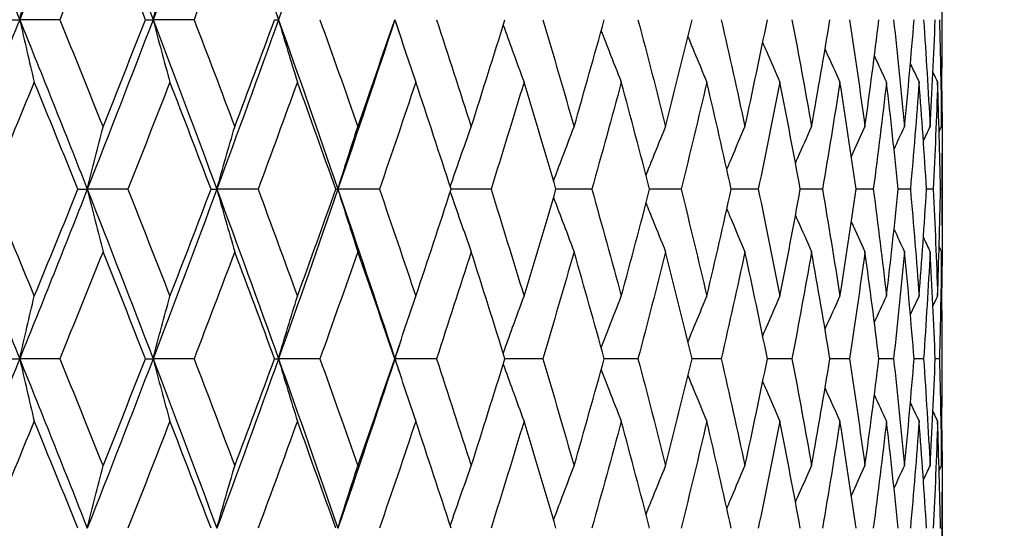
# Model space of a CAD drawing. Units: millimetres. Extents: x 24 to 867, y 24 to 606.
# Drawn here: x 690 to 697, y 88 to 91 of the extents above; entities that cross this region are included whole.
import ezdxf

# ---------------------------------------------------------------- set-up
doc = ezdxf.new("R2010")
doc.units = ezdxf.units.MM
doc.header["$LTSCALE"] = 3
doc.layers.add('Dimension (ISO)', color=7, linetype='Continuous', lineweight=18, true_color=0x00003f)
doc.layers.add('Visible (ISO)', color=7, linetype='Continuous', lineweight=25, true_color=0x00003f)
doc.styles.add('Samuel Heath (ISO)', font='tahoma.ttf')
doc.dimstyles.new('Samuel Heath (ISO)', dxfattribs={"dimscale": 3, "dimtxt": 2.5, "dimasz": 2.5, "dimexe": 1, "dimexo": 1.5, "dimgap": 0.762, "dimtad": 0, "dimtih": 1, "dimtoh": 1, "dimrnd": 1e-08, "dimzin": 0, "dimdsep": 46, "dimtxsty": 'Samuel Heath (ISO)', "dimcen": 0.09, "dimdle": 10, "dimclrd": 256, "dimclre": 256, "dimclrt": 256, "dimazin": 0, "dimtfac": 1.2, "dimtmove": 0, "dimatfit": 3, "dimfxl": 0, "dimtolj": 1, "dimtzin": 0, "dimlwd": 15, "dimlwe": 15, "dimarcsym": 0})

# ---------------------------------------------------------------- blocks, each defined once
blk = doc.blocks.new('*D9')
at = {"layer": 'Defpoints', "color": 0, "transparency": 16777216}
for p in [(663.9245, 162.0801), (704.4952, 123.4793)]:
    blk.add_point(p, dxfattribs=at)
at = {"layer": 'Dimension (ISO)', "color": 176, "lineweight": 15, "true_color": 0x000080, "transparency": 16777216}
for p, q in [((669.3581, 156.9104), (699.0616, 128.6491)), ((704.4952, 123.4793), (754.1087, 76.2747)), ((754.1087, 76.2747), (761.6087, 76.2747))]:
    blk.add_line(p, q, dxfattribs=at)
at = {"layer": 'Dimension (ISO)', "color": 176, "true_color": 0x000080, "transparency": 16777216}
for points in [[(670.2197, 157.8159), (668.4965, 156.0048), (663.9245, 162.0801)], [(699.9232, 129.5547), (698.2, 127.7435), (704.4952, 123.4793)]]:
    blk.add_solid(points, dxfattribs=at)
at = {"layer": 'Dimension (ISO)', "color": 176, "lineweight": 18, "true_color": 0x000080, "transparency": 16777216, "insert": (780.3723, 80.3138), "char_height": 7.5, "attachment_point": 2, "style": 'Samuel Heath (ISO)'}
blk.add_mtext('\\A1;∅56.00', dxfattribs=at)

msp = doc.modelspace()

# ---------------------------------------------------------------- linework, layer by layer
at = {"layer": 'Visible (ISO)'}
for p, q in [((696.2098, 91.2935), (696.2098, 91.4088)), ((689.9202, 91.3511), (689.9958, 91.3511)), ((690.2659, 91.3511), (689.9958, 91.3511)), ((690.8433, 91.3511), (690.8944, 91.3511)), ((691.1702, 91.3511), (690.8944, 91.3511)), ((691.7129, 91.3511), (691.7391, 91.3511)), ((696.2098, 89.965), (696.2098, 90.4516)), ((690.3879, 90.2083), (690.4514, 90.2083)), ((690.7246, 90.2083), (690.4514, 90.2083)), ((691.2852, 90.2083), (691.3239, 90.2083)), ((691.6017, 90.2083), (691.3239, 90.2083)), ((692.1255, 90.2083), (692.1392, 90.2083)), ((692.4193, 90.2083), (692.1392, 90.2083)), ((693.1709, 90.2083), (692.9021, 90.2083)), ((693.8502, 90.2083), (693.6087, 90.2083)), ((694.452, 90.2083), (694.2397, 90.2083)), ((694.9712, 90.2083), (694.7898, 90.2083)), ((695.4039, 90.2083), (695.2548, 90.2083)), ((695.7464, 90.2083), (695.6309, 90.2083)), ((695.996, 90.2083), (695.915, 90.2083)), ((696.1507, 90.2083), (696.1049, 90.2083)), ((696.2093, 90.2083), (696.199, 90.2083)), ((696.2098, 89.0078), (696.2098, 89.1231)), ((689.9202, 89.0654), (689.9958, 89.0654)), ((690.2659, 89.0654), (689.9958, 89.0654)), ((690.8433, 89.0654), (690.8944, 89.0654)), ((691.1702, 89.0654), (690.8944, 89.0654)), ((691.7129, 89.0654), (691.7391, 89.0654)), ((692.0184, 89.0654), (691.7391, 89.0654)), ((692.5222, 89.0654), (692.5232, 89.0654)), ((692.8038, 89.0654), (692.5232, 89.0654)), ((693.5199, 89.0654), (693.2646, 89.0654)), ((694.1611, 89.0654), (693.934, 89.0654)), ((694.7222, 89.0654), (694.5251, 89.0654)), ((695.1986, 89.0654), (695.0332, 89.0654)), ((695.5866, 89.0654), (695.4542, 89.0654)), ((695.8829, 89.0654), (695.7846, 89.0654)), ((696.0853, 89.0654), (696.0218, 89.0654)), ((696.1921, 89.0654), (696.1639, 89.0654)), ((696.2098, 87.6793), (696.2098, 88.1659)), ((696.2093, 87.9226), (696.199, 87.9226))]:
    msp.add_line(p, q, dxfattribs=at)
for points in [[(689.5286, 92.494), (689.6861, 92.113), (689.8419, 91.7321), (689.9958, 91.3511)], [(690.4514, 92.494), (690.3015, 92.113), (690.1496, 91.7321), (689.9958, 91.3511)], [(690.4514, 92.494), (690.6012, 92.113), (690.7489, 91.7321), (690.8944, 91.3511)], [(691.3239, 92.494), (691.1831, 92.113), (691.0398, 91.7321), (690.8944, 91.3511)], [(691.3239, 92.494), (691.4647, 92.113), (691.6032, 91.7321), (691.7391, 91.3511)], [(692.1392, 92.494), (692.0084, 92.113), (691.875, 91.7321), (691.7391, 91.3511)], [(690.5571, 92.073), (690.4609, 91.8324), (690.3638, 91.5918), (690.2659, 91.3511)], [(690.8433, 91.3511), (690.7488, 91.5918), (690.6534, 91.8324), (690.5571, 92.073)], [(691.4445, 92.073), (691.354, 91.8324), (691.2626, 91.5918), (691.1702, 91.3511)], [(689.9958, 91.3511), (689.8419, 90.9702), (689.6861, 90.5892), (689.5286, 90.2083)], [(689.9958, 91.3511), (690.1496, 90.9702), (690.3015, 90.5892), (690.4514, 90.2083)], [(690.2659, 91.3511), (690.3638, 91.1105), (690.4609, 90.8699), (690.5571, 90.6292)], [(690.8944, 91.3511), (690.7489, 90.9702), (690.6012, 90.5892), (690.4514, 90.2083)], [(690.5571, 90.6292), (690.6534, 90.8699), (690.7488, 91.1105), (690.8433, 91.3511)], [(690.8944, 91.3511), (691.0398, 90.9702), (691.1831, 90.5892), (691.3239, 90.2083)], [(691.1702, 91.3511), (691.2626, 91.1105), (691.354, 90.8699), (691.4445, 90.6292)], [(691.7391, 91.3511), (691.6032, 90.9702), (691.4647, 90.5892), (691.3239, 90.2083)], [(691.4445, 90.6292), (691.5349, 90.8699), (691.6244, 91.1105), (691.7129, 91.3511)], [(691.7391, 91.3511), (691.875, 90.9702), (692.0084, 90.5892), (692.1392, 90.2083)], [(692.0184, 91.3511), (692.1045, 91.1105), (692.1896, 90.8699), (692.2735, 90.6292)], [(692.5232, 91.3511), (692.398, 90.9702), (692.2699, 90.5892), (692.1392, 90.2083)], [(692.2735, 90.6292), (692.3575, 90.8699), (692.4404, 91.1105), (692.5222, 91.3511)], [(692.5232, 91.3511), (692.5334, 91.3202), (692.5436, 91.2892), (692.5537, 91.2583)], [(692.8038, 91.3511), (692.8829, 91.1105), (692.9609, 90.8699), (693.0377, 90.6292)], [(693.0377, 90.6292), (693.1145, 90.8699), (693.1901, 91.1105), (693.2646, 91.3511)], [(693.5199, 91.3511), (693.5915, 91.1105), (693.6618, 90.8699), (693.7308, 90.6292)], [(693.7308, 90.6292), (693.7998, 90.8699), (693.8675, 91.1105), (693.934, 91.3511)], [(694.1611, 91.3511), (694.2245, 91.1105), (694.2865, 90.8699), (694.3472, 90.6292)], [(694.3472, 90.6292), (694.4079, 90.8699), (694.4672, 91.1105), (694.5251, 91.3511)], [(694.7222, 91.3511), (694.7769, 91.1105), (694.8301, 90.8699), (694.882, 90.6292)], [(694.882, 90.6292), (694.9338, 90.8699), (694.9843, 91.1105), (695.0332, 91.3511)], [(695.1986, 91.3511), (695.2442, 91.1105), (695.2883, 90.8699), (695.3309, 90.6292)], [(695.3309, 90.6292), (695.3735, 90.8699), (695.4146, 91.1105), (695.4542, 91.3511)], [(695.5866, 91.3511), (695.6226, 91.1105), (695.6572, 90.8699), (695.6902, 90.6292)], [(695.6902, 90.6292), (695.7232, 90.8699), (695.7547, 91.1105), (695.7846, 91.3511)], [(695.8829, 91.3511), (695.9092, 91.1105), (695.9339, 90.8699), (695.9571, 90.6292)], [(695.9571, 90.6292), (695.9802, 90.8699), (696.0018, 91.1105), (696.0218, 91.3511)], [(696.0853, 91.3511), (696.1016, 91.1105), (696.1163, 90.8699), (696.1294, 90.6292)], [(696.1294, 90.6292), (696.1425, 90.8699), (696.154, 91.1105), (696.1639, 91.3511)], [(696.1921, 91.3511), (696.1982, 91.1105), (696.2028, 90.8699), (696.2058, 90.6292)], [(696.2058, 90.6292), (696.2085, 90.8507), (696.2098, 91.0721), (696.2098, 91.2935)], [(695.7535, 91.1054), (695.7806, 91.0469), (695.8078, 90.9885), (695.8354, 90.9302)], [(695.9963, 91.0536), (696.0158, 91.0124), (696.0354, 90.9713), (696.0552, 90.9302)], [(696.1481, 90.9953), (696.1586, 90.9736), (696.1691, 90.9519), (696.1796, 90.9302)], [(690.0939, 90.9302), (689.995, 90.6896), (689.8954, 90.4489), (689.795, 90.2083)], [(690.3879, 90.2083), (690.2907, 90.4489), (690.1927, 90.6896), (690.0939, 90.9302)], [(691.0077, 90.9302), (690.9142, 90.6896), (690.8198, 90.4489), (690.7246, 90.2083)], [(691.2852, 90.2083), (691.1936, 90.4489), (691.1011, 90.6896), (691.0077, 90.9302)], [(691.8667, 90.9302), (691.7794, 90.6896), (691.6911, 90.4489), (691.6017, 90.2083)], [(692.1255, 90.2083), (692.0403, 90.4489), (691.954, 90.6896), (691.8667, 90.9302)], [(692.6641, 90.9302), (692.5837, 90.6896), (692.5021, 90.4489), (692.4193, 90.2083)], [(692.9021, 90.2083), (692.824, 90.4489), (692.7446, 90.6896), (692.6641, 90.9302)], [(693.3935, 90.9302), (693.3205, 90.6896), (693.2463, 90.4489), (693.1709, 90.2083)], [(693.6087, 90.2083), (693.5382, 90.4489), (693.4665, 90.6896), (693.3935, 90.9302)], [(694.0489, 90.9302), (693.984, 90.6896), (693.9177, 90.4489), (693.8502, 90.2083)], [(694.2397, 90.2083), (694.1774, 90.4489), (694.1138, 90.6896), (694.0489, 90.9302)], [(694.6251, 90.9302), (694.5688, 90.6896), (694.511, 90.4489), (694.452, 90.2083)], [(694.7898, 90.2083), (694.7363, 90.4489), (694.6814, 90.6896), (694.6251, 90.9302)], [(695.1174, 90.9302), (695.0701, 90.6896), (695.0214, 90.4489), (694.9712, 90.2083)], [(695.2548, 90.2083), (695.2105, 90.4489), (695.1647, 90.6896), (695.1174, 90.9302)], [(695.5219, 90.9302), (695.4841, 90.6896), (695.4447, 90.4489), (695.4039, 90.2083)], [(695.6309, 90.2083), (695.5961, 90.4489), (695.5598, 90.6896), (695.5219, 90.9302)], [(695.8354, 90.9302), (695.8072, 90.6896), (695.7776, 90.4489), (695.7464, 90.2083)], [(695.915, 90.2083), (695.89, 90.4489), (695.8635, 90.6896), (695.8354, 90.9302)], [(696.0552, 90.9302), (696.037, 90.6896), (696.0173, 90.4489), (695.996, 90.2083)], [(696.1049, 90.2083), (696.0899, 90.4489), (696.0733, 90.6896), (696.0552, 90.9302)], [(696.1796, 90.9302), (696.1716, 90.6896), (696.162, 90.4489), (696.1507, 90.2083)], [(696.199, 90.2083), (696.1941, 90.4489), (696.1877, 90.6896), (696.1796, 90.9302)], [(696.2082, 90.8726), (696.2099, 90.6511), (696.2103, 90.4297), (696.2093, 90.2083)], [(695.5984, 90.4299), (695.6287, 90.4965), (695.6593, 90.5629), (695.6902, 90.6292)], [(695.8862, 90.4792), (695.9097, 90.5293), (695.9333, 90.5793), (695.9571, 90.6292)], [(696.0836, 90.5341), (696.0988, 90.5658), (696.1141, 90.5975), (696.1294, 90.6292)], [(696.1898, 90.5963), (696.1951, 90.6073), (696.2004, 90.6183), (696.2058, 90.6292)], [(689.5286, 90.2083), (689.6861, 89.8273), (689.8419, 89.4464), (689.9958, 89.0654)], [(689.795, 90.2083), (689.8954, 89.9676), (689.995, 89.727), (690.0939, 89.4864)], [(690.4514, 90.2083), (690.3015, 89.8273), (690.1496, 89.4464), (689.9958, 89.0654)], [(690.0939, 89.4864), (690.1927, 89.727), (690.2907, 89.9676), (690.3879, 90.2083)], [(690.4514, 90.2083), (690.6012, 89.8273), (690.7489, 89.4464), (690.8944, 89.0654)], [(690.7246, 90.2083), (690.8198, 89.9676), (690.9142, 89.727), (691.0077, 89.4864)], [(691.3239, 90.2083), (691.1831, 89.8273), (691.0398, 89.4464), (690.8944, 89.0654)], [(691.0077, 89.4864), (691.1011, 89.727), (691.1936, 89.9676), (691.2852, 90.2083)], [(691.3239, 90.2083), (691.4647, 89.8273), (691.6032, 89.4464), (691.7391, 89.0654)], [(691.6017, 90.2083), (691.6911, 89.9676), (691.7794, 89.727), (691.8667, 89.4864)], [(692.1392, 90.2083), (692.0084, 89.8273), (691.875, 89.4464), (691.7391, 89.0654)], [(691.8667, 89.4864), (691.954, 89.727), (692.0403, 89.9676), (692.1255, 90.2083)], [(692.1392, 90.2083), (692.2699, 89.8273), (692.398, 89.4464), (692.5232, 89.0654)], [(692.4193, 90.2083), (692.5021, 89.9676), (692.5837, 89.727), (692.6641, 89.4864)], [(692.6641, 89.4864), (692.7446, 89.727), (692.824, 89.9676), (692.9021, 90.2083)], [(693.1709, 90.2083), (693.2463, 89.9676), (693.3205, 89.727), (693.3935, 89.4864)], [(693.3935, 89.4864), (693.4665, 89.727), (693.5382, 89.9676), (693.6087, 90.2083)], [(693.8502, 90.2083), (693.9177, 89.9676), (693.984, 89.727), (694.0489, 89.4864)], [(694.0489, 89.4864), (694.1138, 89.727), (694.1774, 89.9676), (694.2397, 90.2083)], [(694.452, 90.2083), (694.511, 89.9676), (694.5688, 89.727), (694.6251, 89.4864)], [(694.6251, 89.4864), (694.6814, 89.727), (694.7363, 89.9676), (694.7898, 90.2083)], [(694.9712, 90.2083), (695.0214, 89.9676), (695.0701, 89.727), (695.1174, 89.4864)], [(695.1174, 89.4864), (695.1647, 89.727), (695.2105, 89.9676), (695.2548, 90.2083)], [(695.4039, 90.2083), (695.4447, 89.9676), (695.4841, 89.727), (695.5219, 89.4864)], [(695.5219, 89.4864), (695.5598, 89.727), (695.5961, 89.9676), (695.6309, 90.2083)], [(695.7464, 90.2083), (695.7776, 89.9676), (695.8072, 89.727), (695.8354, 89.4864)], [(695.8354, 89.4864), (695.8635, 89.727), (695.89, 89.9676), (695.915, 90.2083)], [(695.996, 90.2083), (696.0173, 89.9676), (696.037, 89.727), (696.0552, 89.4864)], [(696.0552, 89.4864), (696.0733, 89.727), (696.0899, 89.9676), (696.1049, 90.2083)], [(696.1507, 90.2083), (696.162, 89.9676), (696.1716, 89.727), (696.1796, 89.4864)], [(696.1796, 89.4864), (696.1877, 89.727), (696.1941, 89.9676), (696.199, 90.2083)], [(696.2093, 90.2083), (696.2103, 89.9869), (696.2099, 89.7654), (696.2082, 89.544)], [(695.5984, 89.9867), (695.6287, 89.9201), (695.6593, 89.8536), (695.6902, 89.7873)], [(695.8862, 89.9373), (695.9097, 89.8873), (695.9333, 89.8372), (695.9571, 89.7873)], [(696.0836, 89.8825), (696.0988, 89.8508), (696.1141, 89.819), (696.1294, 89.7873)], [(696.1898, 89.8202), (696.1951, 89.8093), (696.2004, 89.7983), (696.2058, 89.7873)], [(690.5571, 89.7873), (690.4609, 89.5467), (690.3638, 89.3061), (690.2659, 89.0654)], [(690.8433, 89.0654), (690.7488, 89.3061), (690.6534, 89.5467), (690.5571, 89.7873)], [(691.4445, 89.7873), (691.354, 89.5467), (691.2626, 89.3061), (691.1702, 89.0654)], [(691.7129, 89.0654), (691.6244, 89.3061), (691.5349, 89.5467), (691.4445, 89.7873)], [(692.2735, 89.7873), (692.1896, 89.5467), (692.1045, 89.3061), (692.0184, 89.0654)], [(692.5222, 89.0654), (692.4404, 89.3061), (692.3575, 89.5467), (692.2735, 89.7873)], [(693.0377, 89.7873), (692.9609, 89.5467), (692.8829, 89.3061), (692.8038, 89.0654)], [(693.2646, 89.0654), (693.1901, 89.3061), (693.1145, 89.5467), (693.0377, 89.7873)], [(693.7308, 89.7873), (693.6618, 89.5467), (693.5915, 89.3061), (693.5199, 89.0654)], [(693.934, 89.0654), (693.8675, 89.3061), (693.7998, 89.5467), (693.7308, 89.7873)], [(694.3472, 89.7873), (694.2865, 89.5467), (694.2245, 89.3061), (694.1611, 89.0654)], [(694.5251, 89.0654), (694.4672, 89.3061), (694.4079, 89.5467), (694.3472, 89.7873)], [(694.882, 89.7873), (694.8301, 89.5467), (694.7769, 89.3061), (694.7222, 89.0654)], [(695.0332, 89.0654), (694.9843, 89.3061), (694.9338, 89.5467), (694.882, 89.7873)], [(695.3309, 89.7873), (695.2883, 89.5467), (695.2442, 89.3061), (695.1986, 89.0654)], [(695.4542, 89.0654), (695.4146, 89.3061), (695.3735, 89.5467), (695.3309, 89.7873)], [(695.6902, 89.7873), (695.6572, 89.5467), (695.6226, 89.3061), (695.5866, 89.0654)], [(695.7846, 89.0654), (695.7547, 89.3061), (695.7232, 89.5467), (695.6902, 89.7873)], [(695.9571, 89.7873), (695.9339, 89.5467), (695.9092, 89.3061), (695.8829, 89.0654)], [(696.0218, 89.0654), (696.0018, 89.3061), (695.9802, 89.5467), (695.9571, 89.7873)], [(696.1294, 89.7873), (696.1163, 89.5467), (696.1016, 89.3061), (696.0853, 89.0654)], [(696.1639, 89.0654), (696.154, 89.3061), (696.1425, 89.5467), (696.1294, 89.7873)], [(696.2058, 89.7873), (696.2028, 89.5467), (696.1982, 89.3061), (696.1921, 89.0654)], [(696.2098, 89.1231), (696.2098, 89.3445), (696.2085, 89.5659), (696.2058, 89.7873)], [(695.7535, 89.3111), (695.7806, 89.3697), (695.8078, 89.4281), (695.8354, 89.4864)], [(695.9963, 89.363), (696.0158, 89.4042), (696.0354, 89.4453), (696.0552, 89.4864)], [(696.1481, 89.4213), (696.1586, 89.443), (696.1691, 89.4647), (696.1796, 89.4864)], [(692.5537, 89.1583), (692.5436, 89.1273), (692.5334, 89.0964), (692.5232, 89.0654)], [(689.9958, 89.0654), (689.8419, 88.6845), (689.6861, 88.3035), (689.5286, 87.9226)], [(689.9958, 89.0654), (690.1496, 88.6845), (690.3015, 88.3035), (690.4514, 87.9226)], [(690.2659, 89.0654), (690.3638, 88.8248), (690.4609, 88.5842), (690.5571, 88.3435)], [(690.8944, 89.0654), (690.7489, 88.6845), (690.6012, 88.3035), (690.4514, 87.9226)], [(690.5571, 88.3435), (690.6534, 88.5842), (690.7488, 88.8248), (690.8433, 89.0654)], [(690.8944, 89.0654), (691.0398, 88.6845), (691.1831, 88.3035), (691.3239, 87.9226)], [(691.1702, 89.0654), (691.2626, 88.8248), (691.354, 88.5842), (691.4445, 88.3435)], [(691.7391, 89.0654), (691.6032, 88.6845), (691.4647, 88.3035), (691.3239, 87.9226)], [(691.4445, 88.3435), (691.5349, 88.5842), (691.6244, 88.8248), (691.7129, 89.0654)], [(691.7391, 89.0654), (691.875, 88.6845), (692.0084, 88.3035), (692.1392, 87.9226)], [(692.0184, 89.0654), (692.1045, 88.8248), (692.1896, 88.5842), (692.2735, 88.3435)], [(692.5232, 89.0654), (692.398, 88.6845), (692.2699, 88.3035), (692.1392, 87.9226)], [(692.2735, 88.3435), (692.3575, 88.5842), (692.4404, 88.8248), (692.5222, 89.0654)], [(692.5232, 89.0654), (692.5334, 89.0345), (692.5436, 89.0035), (692.5537, 88.9726)], [(692.8038, 89.0654), (692.8829, 88.8248), (692.9609, 88.5842), (693.0377, 88.3435)], [(693.0377, 88.3435), (693.1145, 88.5842), (693.1901, 88.8248), (693.2646, 89.0654)], [(693.5199, 89.0654), (693.5915, 88.8248), (693.6618, 88.5842), (693.7308, 88.3435)], [(693.7308, 88.3435), (693.7998, 88.5842), (693.8675, 88.8248), (693.934, 89.0654)], [(694.1611, 89.0654), (694.2245, 88.8248), (694.2865, 88.5842), (694.3472, 88.3435)], [(694.3472, 88.3435), (694.4079, 88.5842), (694.4672, 88.8248), (694.5251, 89.0654)], [(694.7222, 89.0654), (694.7769, 88.8248), (694.8301, 88.5842), (694.882, 88.3435)], [(694.882, 88.3435), (694.9338, 88.5842), (694.9843, 88.8248), (695.0332, 89.0654)], [(695.1986, 89.0654), (695.2442, 88.8248), (695.2883, 88.5842), (695.3309, 88.3435)], [(695.3309, 88.3435), (695.3735, 88.5842), (695.4146, 88.8248), (695.4542, 89.0654)], [(695.5866, 89.0654), (695.6226, 88.8248), (695.6572, 88.5842), (695.6902, 88.3435)], [(695.6902, 88.3435), (695.7232, 88.5842), (695.7547, 88.8248), (695.7846, 89.0654)], [(695.8829, 89.0654), (695.9092, 88.8248), (695.9339, 88.5842), (695.9571, 88.3435)], [(695.9571, 88.3435), (695.9802, 88.5842), (696.0018, 88.8248), (696.0218, 89.0654)], [(696.0853, 89.0654), (696.1016, 88.8248), (696.1163, 88.5842), (696.1294, 88.3435)], [(696.1294, 88.3435), (696.1425, 88.5842), (696.154, 88.8248), (696.1639, 89.0654)], [(696.1921, 89.0654), (696.1982, 88.8248), (696.2028, 88.5842), (696.2058, 88.3435)], [(696.2058, 88.3435), (696.2085, 88.5649), (696.2098, 88.7864), (696.2098, 89.0078)], [(695.7535, 88.8197), (695.7806, 88.7612), (695.8078, 88.7028), (695.8354, 88.6445)], [(695.9963, 88.7679), (696.0158, 88.7267), (696.0354, 88.6855), (696.0552, 88.6445)], [(696.1481, 88.7096), (696.1586, 88.6879), (696.1691, 88.6662), (696.1796, 88.6445)], [(690.0939, 88.6445), (689.995, 88.4038), (689.8954, 88.1632), (689.795, 87.9226)], [(690.3879, 87.9226), (690.2907, 88.1632), (690.1927, 88.4038), (690.0939, 88.6445)], [(691.0077, 88.6445), (690.9142, 88.4038), (690.8198, 88.1632), (690.7246, 87.9226)], [(691.2852, 87.9226), (691.1936, 88.1632), (691.1011, 88.4038), (691.0077, 88.6445)], [(691.8667, 88.6445), (691.7794, 88.4038), (691.6911, 88.1632), (691.6017, 87.9226)], [(692.1255, 87.9226), (692.0403, 88.1632), (691.954, 88.4038), (691.8667, 88.6445)], [(692.6641, 88.6445), (692.5837, 88.4038), (692.5021, 88.1632), (692.4193, 87.9226)], [(692.9021, 87.9226), (692.824, 88.1632), (692.7446, 88.4038), (692.6641, 88.6445)], [(693.3935, 88.6445), (693.3205, 88.4038), (693.2463, 88.1632), (693.1709, 87.9226)], [(693.6087, 87.9226), (693.5382, 88.1632), (693.4665, 88.4038), (693.3935, 88.6445)], [(694.0489, 88.6445), (693.984, 88.4038), (693.9177, 88.1632), (693.8502, 87.9226)], [(694.2397, 87.9226), (694.1774, 88.1632), (694.1138, 88.4038), (694.0489, 88.6445)], [(694.6251, 88.6445), (694.5688, 88.4038), (694.511, 88.1632), (694.452, 87.9226)], [(694.7898, 87.9226), (694.7363, 88.1632), (694.6814, 88.4038), (694.6251, 88.6445)], [(695.1174, 88.6445), (695.0701, 88.4038), (695.0214, 88.1632), (694.9712, 87.9226)], [(695.2548, 87.9226), (695.2105, 88.1632), (695.1647, 88.4038), (695.1174, 88.6445)], [(695.5219, 88.6445), (695.4841, 88.4038), (695.4447, 88.1632), (695.4039, 87.9226)], [(695.6309, 87.9226), (695.5961, 88.1632), (695.5598, 88.4038), (695.5219, 88.6445)], [(695.8354, 88.6445), (695.8072, 88.4038), (695.7776, 88.1632), (695.7464, 87.9226)], [(695.915, 87.9226), (695.89, 88.1632), (695.8635, 88.4038), (695.8354, 88.6445)], [(696.0552, 88.6445), (696.037, 88.4038), (696.0173, 88.1632), (695.996, 87.9226)], [(696.1049, 87.9226), (696.0899, 88.1632), (696.0733, 88.4038), (696.0552, 88.6445)], [(696.1796, 88.6445), (696.1716, 88.4038), (696.162, 88.1632), (696.1507, 87.9226)], [(696.199, 87.9226), (696.1941, 88.1632), (696.1877, 88.4038), (696.1796, 88.6445)], [(696.2082, 88.5868), (696.2099, 88.3654), (696.2103, 88.144), (696.2093, 87.9226)], [(695.5984, 88.1442), (695.6287, 88.2108), (695.6593, 88.2772), (695.6902, 88.3435)], [(695.8862, 88.1935), (695.9097, 88.2436), (695.9333, 88.2936), (695.9571, 88.3435)], [(696.0836, 88.2483), (696.0988, 88.2801), (696.1141, 88.3118), (696.1294, 88.3435)], [(696.1898, 88.3106), (696.1951, 88.3216), (696.2004, 88.3326), (696.2058, 88.3435)], [(696.2093, 87.9226), (696.2103, 87.7011), (696.2099, 87.4797), (696.2082, 87.2583)]]:
    msp.add_open_spline(points, degree=3, dxfattribs=at)
for points, knots in [([(689.9958, 91.3511), (690.0119, 91.422), (690.0281, 91.4926), (690.0608, 91.6329), (690.0773, 91.7026), (690.0939, 91.7721)], [0, 0, 0, 0, 0.02341581, 0.02341581, 0.04660573, 0.04660573, 0.04660573, 0.04660573]), ([(690.8944, 91.3511), (690.9129, 91.422), (690.9317, 91.4926), (690.9695, 91.6329), (690.9885, 91.7026), (691.0077, 91.7721)], [0, 0, 0, 0, 0.02341581, 0.02341581, 0.04660573, 0.04660573, 0.04660573, 0.04660573]), ([(689.9958, 91.3511), (690.0119, 91.2803), (690.0281, 91.2097), (690.0608, 91.0693), (690.0773, 90.9997), (690.0939, 90.9302)], [0, 0, 0, 0, 0.02341581, 0.02341581, 0.04660573, 0.04660573, 0.04660573, 0.04660573]), ([(690.8944, 91.3511), (690.9129, 91.2803), (690.9317, 91.2097), (690.9695, 91.0693), (690.9885, 90.9997), (691.0077, 90.9302)], [0, 0, 0, 0, 0.02341581, 0.02341581, 0.04660573, 0.04660573, 0.04660573, 0.04660573]), ([(691.7391, 91.3511), (691.76, 91.2803), (691.7812, 91.2097), (691.8237, 91.0693), (691.8451, 90.9997), (691.8667, 90.9302)], [0, 0, 0, 0, 0.02341581, 0.02341581, 0.04660573, 0.04660573, 0.04660573, 0.04660573]), ([(692.5232, 91.3511), (692.5464, 91.2803), (692.5697, 91.2097), (692.6167, 91.0693), (692.6403, 90.9997), (692.6641, 90.9302)], [0, 0, 0, 0, 0.02341581, 0.02341581, 0.04660573, 0.04660573, 0.04660573, 0.04660573]), ([(693.2533, 91.3149), (693.2742, 91.2562), (693.2953, 91.1976), (693.3419, 91.0693), (693.3676, 90.9997), (693.3935, 90.9302)], [0.00400096, 0.00400096, 0.00400096, 0.00400096, 0.02341581, 0.02341581, 0.04660573, 0.04660573, 0.04660573, 0.04660573]), ([(693.9134, 91.2766), (693.9309, 91.2307), (693.9486, 91.1849), (693.9937, 91.0693), (694.0211, 90.9997), (694.0489, 90.9302)], [0.00822409, 0.00822409, 0.00822409, 0.00822409, 0.02341581, 0.02341581, 0.04660573, 0.04660573, 0.04660573, 0.04660573]), ([(694.4976, 91.2372), (694.511, 91.2045), (694.5244, 91.1718), (694.5666, 91.0693), (694.5957, 90.9997), (694.6251, 90.9302)], [0.01256797, 0.01256797, 0.01256797, 0.01256797, 0.02341581, 0.02341581, 0.04660573, 0.04660573, 0.04660573, 0.04660573]), ([(695.0015, 91.1962), (695.0097, 91.1772), (695.0178, 91.1582), (695.0562, 91.0693), (695.0866, 90.9997), (695.1174, 90.9302)], [0.01710797, 0.01710797, 0.01710797, 0.01710797, 0.02341581, 0.02341581, 0.04660573, 0.04660573, 0.04660573, 0.04660573]), ([(695.4212, 91.1526), (695.4232, 91.1481), (695.4252, 91.1436), (695.4584, 91.0693), (695.49, 90.9997), (695.5219, 90.9302)], [0.02193245, 0.02193245, 0.02193245, 0.02193245, 0.02341581, 0.02341581, 0.04660573, 0.04660573, 0.04660573, 0.04660573]), ([(690.4514, 90.2083), (690.4687, 90.2791), (690.4863, 90.3498), (690.5215, 90.4901), (690.5392, 90.5597), (690.5571, 90.6292)], [0, 0, 0, 0, 0.02341581, 0.02341581, 0.04660573, 0.04660573, 0.04660573, 0.04660573]), ([(691.3239, 90.2083), (691.3437, 90.2791), (691.3637, 90.3498), (691.4039, 90.4901), (691.4241, 90.5597), (691.4445, 90.6292)], [0, 0, 0, 0, 0.02341581, 0.02341581, 0.04660573, 0.04660573, 0.04660573, 0.04660573]), ([(692.1392, 90.2083), (692.1612, 90.2791), (692.1835, 90.3498), (692.2283, 90.4901), (692.2508, 90.5597), (692.2735, 90.6292)], [0, 0, 0, 0, 0.02341581, 0.02341581, 0.04660573, 0.04660573, 0.04660573, 0.04660573]), ([(692.8965, 90.2256), (692.9187, 90.2906), (692.9411, 90.3555), (692.9881, 90.4901), (693.0128, 90.5597), (693.0377, 90.6292)], [0.00191333, 0.00191333, 0.00191333, 0.00191333, 0.02341581, 0.02341581, 0.04660573, 0.04660573, 0.04660573, 0.04660573]), ([(693.5925, 90.2636), (693.6119, 90.3159), (693.6314, 90.3681), (693.6773, 90.4901), (693.7039, 90.5597), (693.7308, 90.6292)], [0.00610179, 0.00610179, 0.00610179, 0.00610179, 0.02341581, 0.02341581, 0.04660573, 0.04660573, 0.04660573, 0.04660573]), ([(694.2153, 90.3023), (694.2308, 90.3417), (694.2465, 90.381), (694.2903, 90.4901), (694.3186, 90.5597), (694.3472, 90.6292)], [0.01037646, 0.01037646, 0.01037646, 0.01037646, 0.02341581, 0.02341581, 0.04660573, 0.04660573, 0.04660573, 0.04660573]), ([(694.7599, 90.3425), (694.7707, 90.3684), (694.7816, 90.3943), (694.8221, 90.4901), (694.8519, 90.5597), (694.882, 90.6292)], [0.01480831, 0.01480831, 0.01480831, 0.01480831, 0.02341581, 0.02341581, 0.04660573, 0.04660573, 0.04660573, 0.04660573]), ([(695.2221, 90.3847), (695.2273, 90.3966), (695.2325, 90.4084), (695.2684, 90.4901), (695.2995, 90.5597), (695.3309, 90.6292)], [0.01947844, 0.01947844, 0.01947844, 0.01947844, 0.02341581, 0.02341581, 0.04660573, 0.04660573, 0.04660573, 0.04660573]), ([(690.4514, 90.2083), (690.4687, 90.1375), (690.4863, 90.0668), (690.5215, 89.9265), (690.5392, 89.8568), (690.5571, 89.7873)], [0, 0, 0, 0, 0.02341581, 0.02341581, 0.04660573, 0.04660573, 0.04660573, 0.04660573]), ([(691.3239, 90.2083), (691.3437, 90.1375), (691.3637, 90.0668), (691.4039, 89.9265), (691.4241, 89.8568), (691.4445, 89.7873)], [0, 0, 0, 0, 0.02341581, 0.02341581, 0.04660573, 0.04660573, 0.04660573, 0.04660573]), ([(692.1392, 90.2083), (692.1612, 90.1375), (692.1835, 90.0668), (692.2283, 89.9265), (692.2508, 89.8568), (692.2735, 89.7873)], [0, 0, 0, 0, 0.02341581, 0.02341581, 0.04660573, 0.04660573, 0.04660573, 0.04660573]), ([(692.8965, 90.1909), (692.9187, 90.1259), (692.9411, 90.061), (692.9881, 89.9265), (693.0128, 89.8568), (693.0377, 89.7873)], [0.00191333, 0.00191333, 0.00191333, 0.00191333, 0.02341581, 0.02341581, 0.04660573, 0.04660573, 0.04660573, 0.04660573]), ([(693.5925, 90.153), (693.6119, 90.1006), (693.6314, 90.0484), (693.6773, 89.9265), (693.7039, 89.8568), (693.7308, 89.7873)], [0.00610179, 0.00610179, 0.00610179, 0.00610179, 0.02341581, 0.02341581, 0.04660573, 0.04660573, 0.04660573, 0.04660573]), ([(694.2153, 90.1142), (694.2308, 90.0749), (694.2465, 90.0356), (694.2903, 89.9265), (694.3186, 89.8568), (694.3472, 89.7873)], [0.01037646, 0.01037646, 0.01037646, 0.01037646, 0.02341581, 0.02341581, 0.04660573, 0.04660573, 0.04660573, 0.04660573]), ([(694.7599, 90.0741), (694.7707, 90.0482), (694.7816, 90.0222), (694.8221, 89.9265), (694.8519, 89.8568), (694.882, 89.7873)], [0.01480831, 0.01480831, 0.01480831, 0.01480831, 0.02341581, 0.02341581, 0.04660573, 0.04660573, 0.04660573, 0.04660573]), ([(695.2221, 90.0319), (695.2273, 90.02), (695.2325, 90.0082), (695.2684, 89.9265), (695.2995, 89.8568), (695.3309, 89.7873)], [0.01947844, 0.01947844, 0.01947844, 0.01947844, 0.02341581, 0.02341581, 0.04660573, 0.04660573, 0.04660573, 0.04660573]), ([(689.9958, 89.0654), (690.0119, 89.1362), (690.0281, 89.2069), (690.0608, 89.3472), (690.0773, 89.4169), (690.0939, 89.4864)], [0, 0, 0, 0, 0.02341581, 0.02341581, 0.04660573, 0.04660573, 0.04660573, 0.04660573]), ([(690.8944, 89.0654), (690.9129, 89.1362), (690.9317, 89.2069), (690.9695, 89.3472), (690.9885, 89.4169), (691.0077, 89.4864)], [0, 0, 0, 0, 0.02341581, 0.02341581, 0.04660573, 0.04660573, 0.04660573, 0.04660573]), ([(691.7391, 89.0654), (691.76, 89.1362), (691.7812, 89.2069), (691.8237, 89.3472), (691.8451, 89.4169), (691.8667, 89.4864)], [0, 0, 0, 0, 0.02341581, 0.02341581, 0.04660573, 0.04660573, 0.04660573, 0.04660573]), ([(692.5232, 89.0654), (692.5464, 89.1362), (692.5697, 89.2069), (692.6167, 89.3472), (692.6403, 89.4169), (692.6641, 89.4864)], [0, 0, 0, 0, 0.02341581, 0.02341581, 0.04660573, 0.04660573, 0.04660573, 0.04660573]), ([(693.2533, 89.1017), (693.2742, 89.1604), (693.2953, 89.219), (693.3419, 89.3472), (693.3676, 89.4169), (693.3935, 89.4864)], [0.00400096, 0.00400096, 0.00400096, 0.00400096, 0.02341581, 0.02341581, 0.04660573, 0.04660573, 0.04660573, 0.04660573]), ([(693.9134, 89.14), (693.9309, 89.1859), (693.9486, 89.2317), (693.9937, 89.3472), (694.0211, 89.4169), (694.0489, 89.4864)], [0.00822409, 0.00822409, 0.00822409, 0.00822409, 0.02341581, 0.02341581, 0.04660573, 0.04660573, 0.04660573, 0.04660573]), ([(694.4976, 89.1793), (694.511, 89.2121), (694.5244, 89.2447), (694.5666, 89.3472), (694.5957, 89.4169), (694.6251, 89.4864)], [0.01256797, 0.01256797, 0.01256797, 0.01256797, 0.02341581, 0.02341581, 0.04660573, 0.04660573, 0.04660573, 0.04660573]), ([(695.0015, 89.2204), (695.0097, 89.2394), (695.0178, 89.2584), (695.0562, 89.3472), (695.0866, 89.4169), (695.1174, 89.4864)], [0.01710797, 0.01710797, 0.01710797, 0.01710797, 0.02341581, 0.02341581, 0.04660573, 0.04660573, 0.04660573, 0.04660573]), ([(695.4212, 89.264), (695.4232, 89.2685), (695.4252, 89.2729), (695.4584, 89.3472), (695.49, 89.4169), (695.5219, 89.4864)], [0.02193245, 0.02193245, 0.02193245, 0.02193245, 0.02341581, 0.02341581, 0.04660573, 0.04660573, 0.04660573, 0.04660573]), ([(689.9958, 89.0654), (690.0119, 88.9946), (690.0281, 88.9239), (690.0608, 88.7836), (690.0773, 88.714), (690.0939, 88.6445)], [0, 0, 0, 0, 0.02341581, 0.02341581, 0.04660573, 0.04660573, 0.04660573, 0.04660573]), ([(690.8944, 89.0654), (690.9129, 88.9946), (690.9317, 88.9239), (690.9695, 88.7836), (690.9885, 88.714), (691.0077, 88.6445)], [0, 0, 0, 0, 0.02341581, 0.02341581, 0.04660573, 0.04660573, 0.04660573, 0.04660573]), ([(691.7391, 89.0654), (691.76, 88.9946), (691.7812, 88.9239), (691.8237, 88.7836), (691.8451, 88.714), (691.8667, 88.6445)], [0, 0, 0, 0, 0.02341581, 0.02341581, 0.04660573, 0.04660573, 0.04660573, 0.04660573]), ([(692.5232, 89.0654), (692.5464, 88.9946), (692.5697, 88.9239), (692.6167, 88.7836), (692.6403, 88.714), (692.6641, 88.6445)], [0, 0, 0, 0, 0.02341581, 0.02341581, 0.04660573, 0.04660573, 0.04660573, 0.04660573]), ([(693.2533, 89.0291), (693.2742, 88.9705), (693.2953, 88.9119), (693.3419, 88.7836), (693.3676, 88.714), (693.3935, 88.6445)], [0.00400096, 0.00400096, 0.00400096, 0.00400096, 0.02341581, 0.02341581, 0.04660573, 0.04660573, 0.04660573, 0.04660573]), ([(693.9134, 88.9909), (693.9309, 88.945), (693.9486, 88.8992), (693.9937, 88.7836), (694.0211, 88.714), (694.0489, 88.6445)], [0.00822409, 0.00822409, 0.00822409, 0.00822409, 0.02341581, 0.02341581, 0.04660573, 0.04660573, 0.04660573, 0.04660573]), ([(694.4976, 88.9515), (694.511, 88.9188), (694.5244, 88.8861), (694.5666, 88.7836), (694.5957, 88.714), (694.6251, 88.6445)], [0.01256797, 0.01256797, 0.01256797, 0.01256797, 0.02341581, 0.02341581, 0.04660573, 0.04660573, 0.04660573, 0.04660573]), ([(695.0015, 88.9105), (695.0097, 88.8914), (695.0178, 88.8724), (695.0562, 88.7836), (695.0866, 88.714), (695.1174, 88.6445)], [0.01710797, 0.01710797, 0.01710797, 0.01710797, 0.02341581, 0.02341581, 0.04660573, 0.04660573, 0.04660573, 0.04660573]), ([(695.4212, 88.8668), (695.4232, 88.8624), (695.4252, 88.8579), (695.4584, 88.7836), (695.49, 88.714), (695.5219, 88.6445)], [0.02193245, 0.02193245, 0.02193245, 0.02193245, 0.02341581, 0.02341581, 0.04660573, 0.04660573, 0.04660573, 0.04660573]), ([(690.4514, 87.9226), (690.4687, 87.9934), (690.4863, 88.0641), (690.5215, 88.2044), (690.5392, 88.274), (690.5571, 88.3435)], [0, 0, 0, 0, 0.02341581, 0.02341581, 0.04660573, 0.04660573, 0.04660573, 0.04660573]), ([(691.3239, 87.9226), (691.3437, 87.9934), (691.3637, 88.0641), (691.4039, 88.2044), (691.4241, 88.274), (691.4445, 88.3435)], [0, 0, 0, 0, 0.02341581, 0.02341581, 0.04660573, 0.04660573, 0.04660573, 0.04660573]), ([(692.1392, 87.9226), (692.1612, 87.9934), (692.1835, 88.0641), (692.2283, 88.2044), (692.2508, 88.274), (692.2735, 88.3435)], [0, 0, 0, 0, 0.02341581, 0.02341581, 0.04660573, 0.04660573, 0.04660573, 0.04660573]), ([(692.8965, 87.9399), (692.9187, 88.0049), (692.9411, 88.0698), (692.9881, 88.2044), (693.0128, 88.274), (693.0377, 88.3435)], [0.00191333, 0.00191333, 0.00191333, 0.00191333, 0.02341581, 0.02341581, 0.04660573, 0.04660573, 0.04660573, 0.04660573]), ([(693.5925, 87.9779), (693.6119, 88.0302), (693.6314, 88.0824), (693.6773, 88.2044), (693.7039, 88.274), (693.7308, 88.3435)], [0.00610179, 0.00610179, 0.00610179, 0.00610179, 0.02341581, 0.02341581, 0.04660573, 0.04660573, 0.04660573, 0.04660573]), ([(694.2153, 88.0166), (694.2308, 88.056), (694.2465, 88.0953), (694.2903, 88.2044), (694.3186, 88.274), (694.3472, 88.3435)], [0.01037646, 0.01037646, 0.01037646, 0.01037646, 0.02341581, 0.02341581, 0.04660573, 0.04660573, 0.04660573, 0.04660573]), ([(694.7599, 88.0567), (694.7707, 88.0827), (694.7816, 88.1086), (694.8221, 88.2044), (694.8519, 88.274), (694.882, 88.3435)], [0.01480831, 0.01480831, 0.01480831, 0.01480831, 0.02341581, 0.02341581, 0.04660573, 0.04660573, 0.04660573, 0.04660573]), ([(695.2221, 88.099), (695.2273, 88.1108), (695.2325, 88.1227), (695.2684, 88.2044), (695.2995, 88.274), (695.3309, 88.3435)], [0.01947844, 0.01947844, 0.01947844, 0.01947844, 0.02341581, 0.02341581, 0.04660573, 0.04660573, 0.04660573, 0.04660573])]:
    msp.add_open_spline(points, degree=3, knots=knots, dxfattribs=at)

# ---------------------------------------------------------------- dimensions: what is measured, and where the dimension line sits
at = {"layer": 'Dimension (ISO)', "color": 176, "lineweight": 18, "true_color": 0x000080}
dim = msp.add_diameter_dim_2p(p1=(663.9245, 162.0801), p2=(704.4952, 123.4793), dimstyle='Samuel Heath (ISO)', override={"dimgap": 0.762, "dimdec": 2, "dimlfac": 1, "dimtol": 0, "dimlim": 0, "dimtp": 0, "dimtm": 0, "dimtdec": 2, "dimatfit": 2}, dxfattribs=at)
dim.commit()
dim.dimension.update_dxf_attribs({"geometry": '*D9', "text_midpoint": (780.3723, 76.2747), "dimtype": 163})

doc.saveas('drawing.dxf')
